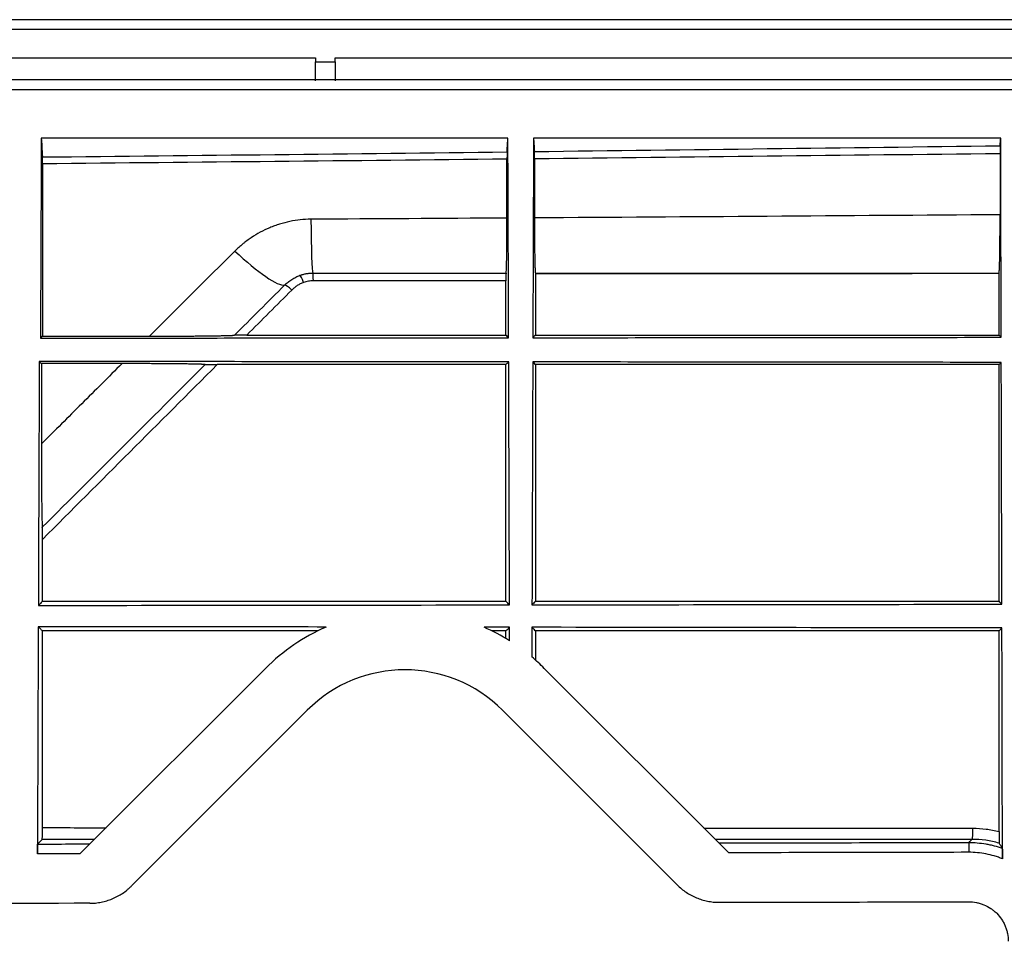
# Model space of a CAD drawing. Units: inches. Extents: x 0 to 7518, y 0 to 5362.
# Drawn here: x 2558 to 2608, y 4498 to 4544 of the extents above; entities that cross this region are included whole.
import ezdxf

# ---------------------------------------------------------------- set-up
doc = ezdxf.new("R2010")
doc.units = ezdxf.units.IN
doc.header["$MEASUREMENT"] = 0
doc.layers.add('LG-Product', color=3, linetype='Continuous')

msp = doc.modelspace()

# ---------------------------------------------------------------- linework, layer by layer
at = {"layer": 'LG-Product', "linetype": 'Continuous'}
for p, q in [((2573.413, 4542.445), (2573.413, 4542.249)), ((2574.413, 4542.249), (2574.413, 4542.445)), ((2561.466, 4502.083), (2570.868, 4511.485)), ((2585.01, 4511.485), (2594.359, 4502.137)), ((2564.08, 4500.454), (2572.99, 4509.364)), ((2582.889, 4509.364), (2591.747, 4500.506)), ((2606.532, 4502.661), (2606.533, 4502.161))]:
    msp.add_line(p, q, dxfattribs=at)
for radius, start, end in [(10, 113.5107, 135), (10, 57.9183, 66.3453), (10, 45, 49.9378), (7, 45, 135)]:
    msp.add_arc((2577.939, 4504.414), radius, start, end, dxfattribs=at)
for centre, major_axis, ratio, start_param, end_param in [((2573.287, 4535.029), (0, -3.5), 0.032763, 4.93413, 6.230797), ((2569.442, 4533.433), (2.475, -2.475), 0.183531, 4.847867, 6.161071), ((2572.786, 4530.945), (-0.168, 0.471), 0.110611, 4.903748, 6.226337), ((2573.281, 4531.031), (0, 0.5), 0.039561, 4.928974, 6.230784), ((2572.186, 4530.562), (-0.353, 0.354), 0.181662, 4.838067, 6.161114), ((2606.688, 4503.318), (0, 0.5), 0.111636, 3.159156, 4.838425)]:
    msp.add_ellipse(centre, major_axis=major_axis, ratio=ratio, start_param=start_param, end_param=end_param, dxfattribs=at)
for points, degree in [([(2627.532, 4544.378), (2580.375, 4544.38), (2533.217, 4544.378)], 2), ([(2534.663, 4542.446), (2547.58, 4542.445), (2560.497, 4542.445), (2573.413, 4542.445)], 3), ([(2574.413, 4542.445), (2587.413, 4542.444), (2600.413, 4542.444), (2613.413, 4542.444)], 3), ([(2627.508, 4541.322), (2580.337, 4541.342), (2533.165, 4541.316)], 2), ([(2559.506, 4538.37), (2559.516, 4538.252), (2559.534, 4537.975), (2559.551, 4537.617), (2559.559, 4537.418)], 3), ([(2583.122, 4537.679), (2583.128, 4537.82), (2583.142, 4538.076), (2583.157, 4538.282), (2583.164, 4538.372)], 3), ([(2584.463, 4538.372), (2584.47, 4538.284), (2584.485, 4538.083), (2584.498, 4537.833), (2584.505, 4537.695)], 3), ([(2584.505, 4537.695), (2592.379, 4537.79), (2600.251, 4537.889), (2608.122, 4537.989)], 3), ([(2608.122, 4537.989), (2608.131, 4538.137), (2608.139, 4538.265), (2608.148, 4538.373)], 3), ([(2559.559, 4537.418), (2567.415, 4537.497), (2575.269, 4537.585), (2583.122, 4537.679)], 3), ([(2608.117, 4537.585), (2600.249, 4537.496), (2592.38, 4537.407), (2584.509, 4537.323)], 3), ([(2608.117, 4537.585), (2608.117, 4536.554), (2608.116, 4535.522), (2608.116, 4534.491)], 3), ([(2583.117, 4537.308), (2575.267, 4537.224), (2567.416, 4537.144), (2559.563, 4537.072)], 3), ([(2559.563, 4537.072), (2559.563, 4534.164), (2559.563, 4531.25), (2559.563, 4528.333)], 3), ([(2583.117, 4534.319), (2583.117, 4535.316), (2583.117, 4536.312), (2583.117, 4537.308)], 3), ([(2584.509, 4537.323), (2584.51, 4536.325), (2584.51, 4535.327), (2584.51, 4534.328)], 3), ([(2608.116, 4534.491), (2600.25, 4534.432), (2592.381, 4534.378), (2584.51, 4534.328)], 3), ([(2583.117, 4534.319), (2579.803, 4534.299), (2576.489, 4534.279), (2573.175, 4534.26)], 3), ([(2569.326, 4532.648), (2567.882, 4531.209), (2566.439, 4529.771), (2564.996, 4528.333)], 3), ([(2573.281, 4531.534), (2576.544, 4531.534), (2579.807, 4531.533), (2583.07, 4531.533)], 3), ([(2573.282, 4531.53), (2573.282, 4531.532), (2573.281, 4531.533), (2573.281, 4531.534)], 3), ([(2573.282, 4531.53), (2576.545, 4531.531), (2579.808, 4531.532), (2583.07, 4531.533)], 3), ([(2583.07, 4531.533), (2583.07, 4531.533)], 1), ([(2584.557, 4531.533), (2584.559, 4531.526), (2584.561, 4531.519), (2584.563, 4531.513)], 3), ([(2584.557, 4531.533), (2592.395, 4531.532), (2600.232, 4531.531), (2608.067, 4531.53)], 3), ([(2584.563, 4531.513), (2592.399, 4531.515), (2600.232, 4531.517), (2608.063, 4531.519)], 3), ([(2584.563, 4531.513), (2584.563, 4530.471), (2584.563, 4529.429), (2584.563, 4528.387)], 3), ([(2608.063, 4531.519), (2608.064, 4531.523), (2608.066, 4531.526), (2608.067, 4531.53)], 3), ([(2608.063, 4528.387), (2608.063, 4529.431), (2608.063, 4530.475), (2608.063, 4531.519)], 3), ([(2569.301, 4528.38), (2570.148, 4529.227), (2570.996, 4530.074), (2571.843, 4530.921)], 3), ([(2583.063, 4531.133), (2579.809, 4531.135), (2576.555, 4531.136), (2573.301, 4531.138)], 3), ([(2583.063, 4528.387), (2583.063, 4529.302), (2583.063, 4530.218), (2583.063, 4531.133)], 3), ([(2572.206, 4530.67), (2571.444, 4529.909), (2570.683, 4529.148), (2569.922, 4528.387)], 3), ([(2559.563, 4528.333), (2561.374, 4528.333), (2563.185, 4528.333), (2564.996, 4528.333)], 3), ([(2569.922, 4528.387), (2574.303, 4528.387), (2578.684, 4528.387), (2583.063, 4528.387)], 3), ([(2584.563, 4528.387), (2592.399, 4528.387), (2600.233, 4528.387), (2608.063, 4528.387)], 3), ([(2563.599, 4526.941), (2562.235, 4526.941), (2560.872, 4526.941), (2559.508, 4526.941)], 3), ([(2559.508, 4526.941), (2559.509, 4525.584), (2559.509, 4524.225), (2559.509, 4522.866)], 3), ([(2583.063, 4526.887), (2578.184, 4526.887), (2573.303, 4526.887), (2568.422, 4526.887)], 3), ([(2583.063, 4514.887), (2583.063, 4518.892), (2583.063, 4522.892), (2583.063, 4526.887)], 3), ([(2608.063, 4526.887), (2600.233, 4526.887), (2592.4, 4526.887), (2584.563, 4526.887)], 3), ([(2584.563, 4526.887), (2584.563, 4522.892), (2584.563, 4518.892), (2584.563, 4514.887)], 3), ([(2608.063, 4514.887), (2608.063, 4518.89), (2608.063, 4522.89), (2608.063, 4526.887)], 3), ([(2559.563, 4514.887), (2559.563, 4515.934), (2559.563, 4516.981), (2559.563, 4518.028)], 3), ([(2559.355, 4514.679), (2567.318, 4514.687), (2575.281, 4514.696), (2583.245, 4514.706)], 3), ([(2584.384, 4514.707), (2592.325, 4514.718), (2600.267, 4514.729), (2608.209, 4514.742)], 3), ([(2584.563, 4514.887), (2592.402, 4514.887), (2600.236, 4514.887), (2608.063, 4514.887)], 3), ([(2573.95, 4513.584), (2569.084, 4513.59), (2564.217, 4513.595), (2559.351, 4513.6)], 3), ([(2583.248, 4513.572), (2582.816, 4513.573), (2582.384, 4513.573), (2581.952, 4513.574)], 3), ([(2583.251, 4512.887), (2583.25, 4513.115), (2583.249, 4513.344), (2583.248, 4513.572)], 3), ([(2584.38, 4513.571), (2584.379, 4513.07), (2584.377, 4512.569), (2584.375, 4512.068)], 3), ([(2608.212, 4513.535), (2600.268, 4513.548), (2592.324, 4513.56), (2584.38, 4513.571)], 3), ([(2559.563, 4503.411), (2559.563, 4506.741), (2559.563, 4510.067), (2559.563, 4513.387)], 3), ([(2583.063, 4513.387), (2582.827, 4513.387), (2582.591, 4513.387), (2582.354, 4513.387)], 3), ([(2583.063, 4513.002), (2583.063, 4513.13), (2583.063, 4513.258), (2583.063, 4513.387)], 3), ([(2584.563, 4513.387), (2584.563, 4512.893), (2584.563, 4512.399), (2584.563, 4511.906)], 3), ([(2608.063, 4513.387), (2600.236, 4513.387), (2592.402, 4513.387), (2584.563, 4513.387)], 3), ([(2608.063, 4503.219), (2608.063, 4506.61), (2608.063, 4509.999), (2608.063, 4513.387)], 3), ([(2559.563, 4503.411), (2560.64, 4503.41), (2561.716, 4503.41), (2562.792, 4503.409)], 3), ([(2593.105, 4503.391), (2597.654, 4503.388), (2602.2, 4503.384), (2606.743, 4503.381)], 3), ([(2606.743, 4503.381), (2606.966, 4503.38), (2607.409, 4503.353), (2607.846, 4503.273), (2608.063, 4503.219)], 3), ([(2562.196, 4502.813), (2561.315, 4502.813), (2560.434, 4502.813), (2559.553, 4502.813)], 3), ([(2606.689, 4502.818), (2602.355, 4502.817), (2598.018, 4502.817), (2593.679, 4502.816)], 3), ([(2593.86, 4502.636), (2598.084, 4502.644), (2602.308, 4502.652), (2606.532, 4502.661)], 3), ([(2608.228, 4502.368), (2608.177, 4502.456), (2608.125, 4502.541), (2608.073, 4502.622)], 3), ([(2606.533, 4502.161), (2602.475, 4502.152), (2598.417, 4502.144), (2594.359, 4502.137)], 3), ([(2561.962, 4499.575), (2553.529, 4499.563), (2545.097, 4499.553), (2536.664, 4499.545)], 3), ([(2593.875, 4499.627), (2598.093, 4499.635), (2602.31, 4499.643), (2606.528, 4499.652)], 3)]:
    msp.add_open_spline(points, degree=degree, dxfattribs=at)
for points, knots in [([(2628.27, 4543.878), (2612.425, 4543.879), (2596.58, 4543.879), (2564.889, 4543.878), (2549.044, 4543.878), (2533.199, 4543.878)], [0, 0, 0, 0, 0.5, 0.5, 1, 1, 1, 1]), ([(2573.413, 4541.271), (2573.413, 4541.283), (2573.413, 4541.3), (2573.413, 4541.342), (2573.413, 4541.367), (2573.413, 4541.427), (2573.413, 4541.461), (2573.413, 4541.517), (2573.413, 4541.536), (2573.413, 4541.577), (2573.413, 4541.599), (2573.413, 4541.665), (2573.413, 4541.712), (2573.413, 4541.786), (2573.413, 4541.811), (2573.413, 4541.863), (2573.413, 4541.889), (2573.413, 4541.97), (2573.413, 4542.079), (2573.413, 4542.192), (2573.413, 4542.249)], [0, 0, 0, 0, 0.125, 0.125, 0.25, 0.25, 0.375, 0.375, 0.4375, 0.4375, 0.5, 0.5, 0.625, 0.625, 0.6875, 0.6875, 0.75, 0.75, 0.875, 1, 1, 1, 1]), ([(2573.413, 4542.249), (2573.58, 4542.249), (2573.747, 4542.249), (2574.08, 4542.249), (2574.247, 4542.249), (2574.413, 4542.249)], [0, 0, 0, 0, 0.499984, 0.499984, 1, 1, 1, 1]), ([(2574.413, 4542.249), (2574.413, 4542.192), (2574.413, 4542.136), (2574.413, 4542.024), (2574.413, 4541.97), (2574.413, 4541.862), (2574.413, 4541.81), (2574.413, 4541.737), (2574.413, 4541.713), (2574.413, 4541.666), (2574.413, 4541.643), (2574.413, 4541.576), (2574.413, 4541.536), (2574.413, 4541.48), (2574.413, 4541.462), (2574.413, 4541.428), (2574.413, 4541.412), (2574.413, 4541.367), (2574.413, 4541.317), (2574.413, 4541.284), (2574.413, 4541.271)], [0, 0, 0, 0, 0.125, 0.125, 0.25, 0.25, 0.375, 0.375, 0.4375, 0.4375, 0.5, 0.5, 0.625, 0.625, 0.6875, 0.6875, 0.75, 0.75, 0.875, 1, 1, 1, 1]), ([(2628.267, 4540.822), (2620.345, 4540.823), (2612.423, 4540.824), (2596.58, 4540.824), (2588.659, 4540.823), (2564.894, 4540.821), (2549.051, 4540.818), (2533.207, 4540.817)], [0, 0, 0, 0, 0.25, 0.25, 0.5, 0.5, 1, 1, 1, 1]), ([(2559.506, 4538.37), (2559.505, 4538.06), (2559.504, 4537.749), (2559.499, 4536.672), (2559.495, 4535.905), (2559.489, 4534.37), (2559.485, 4533.603), (2559.479, 4532.069), (2559.476, 4531.301), (2559.469, 4529.767), (2559.466, 4529), (2559.463, 4528.232)], [0, 0, 0, 0, 0.09179, 0.09179, 0.318842, 0.318842, 0.545895, 0.545895, 0.772947, 0.772947, 1, 1, 1, 1]), ([(2583.164, 4538.372), (2581.314, 4538.372), (2577.534, 4538.371), (2571.742, 4538.371), (2565.705, 4538.37), (2561.6, 4538.37), (2559.506, 4538.37)], [0, 0, 0, 0, 0.234541, 0.479388, 0.734541, 1, 1, 1, 1]), ([(2583.2, 4528.251), (2583.199, 4528.519), (2583.198, 4528.787), (2583.196, 4529.324), (2583.195, 4529.592), (2583.193, 4530.129), (2583.192, 4530.397), (2583.19, 4530.934), (2583.189, 4531.203), (2583.188, 4531.739), (2583.187, 4532.008), (2583.182, 4533.349), (2583.178, 4534.423), (2583.171, 4536.455), (2583.167, 4537.413), (2583.164, 4538.372)], [0, 0, 0, 0, 0.079541, 0.079541, 0.159082, 0.159082, 0.238623, 0.238623, 0.318163, 0.318163, 0.397704, 0.397704, 0.715868, 0.715868, 1, 1, 1, 1]), ([(2584.463, 4538.372), (2584.46, 4537.413), (2584.456, 4536.453), (2584.449, 4534.421), (2584.446, 4533.348), (2584.441, 4532.007), (2584.44, 4531.739), (2584.438, 4531.202), (2584.437, 4530.934), (2584.435, 4530.398), (2584.434, 4530.129), (2584.433, 4529.593), (2584.432, 4529.325), (2584.43, 4528.788), (2584.429, 4528.52), (2584.428, 4528.252)], [0, 0, 0, 0, 0.284371, 0.284371, 0.602428, 0.602428, 0.681942, 0.681942, 0.761457, 0.761457, 0.840971, 0.840971, 0.920486, 0.920486, 1, 1, 1, 1]), ([(2608.148, 4538.373), (2606.73, 4538.373), (2603.814, 4538.373), (2599.318, 4538.373), (2594.581, 4538.372), (2589.603, 4538.372), (2586.203, 4538.372), (2584.463, 4538.372)], [0, 0, 0, 0, 0.179622, 0.369433, 0.569433, 0.779622, 1, 1, 1, 1]), ([(2608.122, 4537.989), (2608.121, 4537.982), (2608.121, 4537.966), (2608.12, 4537.944), (2608.12, 4537.925), (2608.119, 4537.918), (2608.119, 4537.904), (2608.119, 4537.897), (2608.119, 4537.874), (2608.118, 4537.857), (2608.118, 4537.831), (2608.118, 4537.822), (2608.118, 4537.803), (2608.118, 4537.793), (2608.117, 4537.763), (2608.117, 4537.722), (2608.117, 4537.678), (2608.117, 4537.644), (2608.117, 4537.632), (2608.117, 4537.609), (2608.117, 4537.597), (2608.117, 4537.585)], [0, 0, 0, 0, 0.125, 0.25, 0.25, 0.3125, 0.3125, 0.375, 0.375, 0.5, 0.5, 0.5625, 0.5625, 0.625, 0.625, 0.75, 0.875, 0.875, 0.9375, 0.9375, 1, 1, 1, 1]), ([(2608.175, 4528.275), (2608.174, 4528.542), (2608.174, 4528.808), (2608.172, 4529.342), (2608.172, 4529.608), (2608.17, 4530.141), (2608.17, 4530.408), (2608.168, 4530.941), (2608.167, 4531.208), (2608.166, 4531.741), (2608.165, 4532.008), (2608.162, 4533.341), (2608.159, 4534.407), (2608.154, 4536.44), (2608.151, 4537.406), (2608.148, 4538.373)], [0, 0, 0, 0, 0.079202, 0.079202, 0.158405, 0.158405, 0.237607, 0.237607, 0.316809, 0.316809, 0.396012, 0.396012, 0.712821, 0.712821, 1, 1, 1, 1]), ([(2559.563, 4537.072), (2559.563, 4537.111), (2559.563, 4537.149), (2559.563, 4537.193), (2559.563, 4537.202), (2559.563, 4537.219), (2559.563, 4537.227), (2559.563, 4537.252), (2559.562, 4537.284), (2559.562, 4537.312), (2559.561, 4537.338), (2559.561, 4537.351), (2559.561, 4537.385), (2559.56, 4537.403), (2559.559, 4537.418)], [0, 0, 0, 0, 0.25, 0.25, 0.3125, 0.3125, 0.375, 0.375, 0.5, 0.625, 0.625, 0.75, 0.75, 1, 1, 1, 1]), ([(2583.122, 4537.679), (2583.121, 4537.665), (2583.12, 4537.646), (2583.12, 4537.616), (2583.12, 4537.61), (2583.119, 4537.597), (2583.119, 4537.59), (2583.119, 4537.569), (2583.118, 4537.538), (2583.118, 4537.504), (2583.118, 4537.477), (2583.118, 4537.468), (2583.118, 4537.449), (2583.118, 4537.439), (2583.117, 4537.391), (2583.117, 4537.351), (2583.117, 4537.308)], [0, 0, 0, 0, 0.25, 0.25, 0.3125, 0.3125, 0.375, 0.375, 0.5, 0.625, 0.625, 0.6875, 0.6875, 0.75, 0.75, 1, 1, 1, 1]), ([(2584.509, 4537.323), (2584.509, 4537.366), (2584.509, 4537.407), (2584.509, 4537.455), (2584.509, 4537.465), (2584.509, 4537.484), (2584.509, 4537.493), (2584.509, 4537.52), (2584.508, 4537.554), (2584.508, 4537.585), (2584.507, 4537.606), (2584.507, 4537.613), (2584.507, 4537.627), (2584.507, 4537.633), (2584.506, 4537.663), (2584.506, 4537.682), (2584.505, 4537.695)], [0, 0, 0, 0, 0.25, 0.25, 0.3125, 0.3125, 0.375, 0.375, 0.5, 0.625, 0.625, 0.6875, 0.6875, 0.75, 0.75, 1, 1, 1, 1]), ([(2608.067, 4531.53), (2608.07, 4531.541), (2608.074, 4531.568), (2608.079, 4531.634), (2608.08, 4531.66), (2608.083, 4531.705), (2608.083, 4531.721), (2608.085, 4531.755), (2608.086, 4531.773), (2608.09, 4531.87), (2608.092, 4531.961), (2608.096, 4532.12), (2608.098, 4532.176), (2608.1, 4532.267), (2608.1, 4532.313), (2608.101, 4532.361), (2608.102, 4532.394), (2608.102, 4532.411), (2608.105, 4532.562), (2608.107, 4532.708), (2608.109, 4532.941), (2608.11, 4533.022), (2608.111, 4533.147), (2608.112, 4533.21), (2608.112, 4533.275), (2608.112, 4533.319), (2608.113, 4533.341), (2608.114, 4533.54), (2608.115, 4533.722), (2608.116, 4534.004), (2608.116, 4534.099), (2608.116, 4534.244), (2608.116, 4534.318), (2608.116, 4534.391), (2608.116, 4534.441), (2608.116, 4534.466), (2608.116, 4534.491)], [0, 0, 0, 0, 0.125, 0.125, 0.1875, 0.1875, 0.21875, 0.21875, 0.25, 0.25, 0.375, 0.375, 0.4375, 0.4375, 0.46875, 0.484375, 0.484375, 0.5, 0.5, 0.625, 0.625, 0.6875, 0.6875, 0.71875, 0.734375, 0.734375, 0.75, 0.75, 0.875, 0.875, 0.9375, 0.9375, 0.96875, 0.984375, 0.984375, 1, 1, 1, 1]), ([(2573.175, 4534.26), (2572.994, 4534.259), (2572.815, 4534.249), (2572.459, 4534.211), (2572.107, 4534.156), (2571.761, 4534.067), (2571.547, 4534.001), (2571.504, 4533.987), (2571.419, 4533.958), (2571.377, 4533.944), (2571.25, 4533.897), (2571.167, 4533.865), (2570.92, 4533.761), (2570.601, 4533.607), (2570.298, 4533.424), (2570.077, 4533.276), (2570.004, 4533.224), (2569.897, 4533.145), (2569.861, 4533.118), (2569.791, 4533.063), (2569.756, 4533.035), (2569.584, 4532.893), (2569.452, 4532.774), (2569.326, 4532.648)], [0, 0, 0, 0, 0.125, 0.125, 0.25, 0.375, 0.375, 0.40625, 0.40625, 0.4375, 0.4375, 0.5, 0.5, 0.625, 0.75, 0.75, 0.8125, 0.8125, 0.84375, 0.84375, 0.875, 0.875, 1, 1, 1, 1]), ([(2583.07, 4531.533), (2583.073, 4531.543), (2583.08, 4531.595), (2583.086, 4531.707), (2583.089, 4531.788), (2583.089, 4531.797), (2583.09, 4531.816), (2583.091, 4531.845), (2583.092, 4531.876), (2583.094, 4531.94), (2583.096, 4531.986), (2583.099, 4532.135), (2583.102, 4532.247), (2583.104, 4532.404), (2583.105, 4532.436), (2583.106, 4532.502), (2583.106, 4532.535), (2583.108, 4532.638), (2583.109, 4532.709), (2583.111, 4532.928), (2583.112, 4533.084), (2583.114, 4533.271), (2583.114, 4533.292), (2583.114, 4533.334), (2583.114, 4533.355), (2583.114, 4533.419), (2583.115, 4533.462), (2583.115, 4533.592), (2583.116, 4533.68), (2583.117, 4533.947), (2583.117, 4534.131), (2583.117, 4534.319)], [0, 0, 0, 0, 0.125, 0.25, 0.25, 0.265625, 0.265625, 0.28125, 0.3125, 0.3125, 0.375, 0.375, 0.5, 0.5, 0.53125, 0.53125, 0.5625, 0.5625, 0.625, 0.625, 0.75, 0.75, 0.765625, 0.765625, 0.78125, 0.78125, 0.8125, 0.8125, 0.875, 0.875, 1, 1, 1, 1]), ([(2584.51, 4534.328), (2584.51, 4534.138), (2584.51, 4533.954), (2584.511, 4533.597), (2584.512, 4533.424), (2584.513, 4533.236), (2584.513, 4533.216), (2584.514, 4533.174), (2584.514, 4533.113), (2584.515, 4533.053), (2584.516, 4532.936), (2584.516, 4532.86), (2584.519, 4532.64), (2584.521, 4532.503), (2584.523, 4532.345), (2584.524, 4532.314), (2584.525, 4532.254), (2584.526, 4532.225), (2584.527, 4532.141), (2584.529, 4532.087), (2584.532, 4531.939), (2584.535, 4531.853), (2584.539, 4531.763), (2584.539, 4531.745), (2584.541, 4531.713), (2584.542, 4531.698), (2584.544, 4531.655), (2584.545, 4531.631), (2584.55, 4531.569), (2584.553, 4531.543), (2584.557, 4531.533)], [0, 0, 0, 0, 0.125, 0.125, 0.25, 0.25, 0.265625, 0.265625, 0.28125, 0.3125, 0.3125, 0.375, 0.375, 0.5, 0.5, 0.53125, 0.53125, 0.5625, 0.5625, 0.625, 0.625, 0.75, 0.75, 0.78125, 0.78125, 0.8125, 0.8125, 0.875, 0.875, 1, 1, 1, 1]), ([(2571.843, 4530.921), (2571.898, 4530.976), (2572.013, 4531.079), (2572.138, 4531.169), (2572.267, 4531.252), (2572.335, 4531.29), (2572.44, 4531.342), (2572.476, 4531.359), (2572.548, 4531.389), (2572.584, 4531.403), (2572.621, 4531.417)], [0, 0, 0, 0, 0.25, 0.5, 0.5, 0.75, 0.75, 0.875, 0.875, 1, 1, 1, 1]), ([(2572.621, 4531.417), (2572.647, 4531.426), (2572.673, 4531.435), (2572.726, 4531.452), (2572.806, 4531.475), (2572.941, 4531.506), (2573.053, 4531.521), (2573.138, 4531.529), (2573.166, 4531.531), (2573.223, 4531.533), (2573.252, 4531.534), (2573.281, 4531.534)], [0, 0, 0, 0, 0.125, 0.125, 0.25, 0.5, 0.75, 0.75, 0.875, 0.875, 1, 1, 1, 1]), ([(2572.621, 4531.417), (2572.728, 4531.454), (2572.837, 4531.483), (2573.057, 4531.52), (2573.169, 4531.53), (2573.282, 4531.53)], [0, 0, 0, 0, 0.5, 0.5, 1, 1, 1, 1]), ([(2583.07, 4531.533), (2583.069, 4531.531), (2583.069, 4531.524), (2583.068, 4531.508), (2583.067, 4531.492), (2583.067, 4531.487), (2583.066, 4531.474), (2583.066, 4531.468), (2583.066, 4531.446), (2583.065, 4531.43), (2583.065, 4531.403), (2583.065, 4531.394), (2583.065, 4531.374), (2583.064, 4531.364), (2583.064, 4531.332), (2583.064, 4531.31), (2583.064, 4531.274), (2583.064, 4531.262), (2583.063, 4531.237), (2583.063, 4531.225), (2583.063, 4531.186), (2583.063, 4531.16), (2583.063, 4531.133)], [0, 0, 0, 0, 0.125, 0.25, 0.25, 0.3125, 0.3125, 0.375, 0.375, 0.5, 0.5, 0.5625, 0.5625, 0.625, 0.625, 0.75, 0.75, 0.8125, 0.8125, 0.875, 0.875, 1, 1, 1, 1]), ([(2572.805, 4531.053), (2572.777, 4531.043), (2572.748, 4531.032), (2572.693, 4531.008), (2572.665, 4530.996), (2572.584, 4530.956), (2572.532, 4530.926), (2572.432, 4530.862), (2572.336, 4530.792), (2572.248, 4530.712), (2572.206, 4530.67)], [0, 0, 0, 0, 0.125, 0.125, 0.25, 0.25, 0.5, 0.5, 0.75, 1, 1, 1, 1]), ([(2573.301, 4531.138), (2573.215, 4531.138), (2573.132, 4531.131), (2572.966, 4531.103), (2572.885, 4531.081), (2572.805, 4531.053)], [0, 0, 0, 0, 0.5, 0.5, 1, 1, 1, 1]), ([(2559.563, 4528.333), (2559.546, 4528.316), (2559.53, 4528.299), (2559.496, 4528.266), (2559.479, 4528.249), (2559.463, 4528.232)], [0, 0, 0, 0, 0.5, 0.5, 1, 1, 1, 1]), ([(2559.463, 4528.232), (2561.302, 4528.234), (2563.14, 4528.235), (2566.818, 4528.238), (2568.657, 4528.239), (2572.335, 4528.242), (2574.174, 4528.243), (2577.211, 4528.246), (2578.409, 4528.247), (2580.804, 4528.249), (2582.002, 4528.25), (2583.2, 4528.251)], [0, 0, 0, 0, 0.232412, 0.232412, 0.464823, 0.464823, 0.697235, 0.697235, 0.848617, 0.848617, 1, 1, 1, 1]), ([(2564.996, 4528.333), (2565.222, 4528.333), (2565.447, 4528.333), (2565.895, 4528.334), (2566.118, 4528.335), (2566.449, 4528.336), (2566.56, 4528.337), (2566.725, 4528.337), (2566.779, 4528.338), (2566.888, 4528.338), (2566.943, 4528.339), (2567.104, 4528.34), (2567.21, 4528.34), (2567.418, 4528.342), (2567.521, 4528.343), (2567.723, 4528.345), (2567.822, 4528.346), (2567.968, 4528.347), (2568.016, 4528.348), (2568.11, 4528.349), (2568.156, 4528.35), (2568.292, 4528.352), (2568.379, 4528.353), (2568.546, 4528.356), (2568.625, 4528.357), (2568.719, 4528.359), (2568.737, 4528.359), (2568.773, 4528.36), (2568.791, 4528.361), (2568.843, 4528.362), (2568.877, 4528.363), (2568.972, 4528.365), (2569.029, 4528.367), (2569.106, 4528.37), (2569.13, 4528.37), (2569.163, 4528.372), (2569.174, 4528.372), (2569.194, 4528.373), (2569.204, 4528.374), (2569.25, 4528.376), (2569.28, 4528.378), (2569.301, 4528.38)], [0, 0, 0, 0, 0.125, 0.125, 0.25, 0.25, 0.3125, 0.3125, 0.34375, 0.34375, 0.375, 0.375, 0.4375, 0.4375, 0.5, 0.5, 0.5625, 0.5625, 0.59375, 0.59375, 0.625, 0.625, 0.6875, 0.6875, 0.75, 0.75, 0.765625, 0.765625, 0.78125, 0.78125, 0.8125, 0.8125, 0.875, 0.875, 0.90625, 0.90625, 0.921875, 0.921875, 0.9375, 0.9375, 1, 1, 1, 1]), ([(2569.922, 4528.387), (2569.89, 4528.387), (2569.857, 4528.387), (2569.793, 4528.387), (2569.761, 4528.386), (2569.713, 4528.386), (2569.697, 4528.386), (2569.665, 4528.386), (2569.65, 4528.386), (2569.603, 4528.386), (2569.573, 4528.385), (2569.529, 4528.385), (2569.515, 4528.385), (2569.487, 4528.385), (2569.473, 4528.384), (2569.434, 4528.384), (2569.41, 4528.384), (2569.383, 4528.383), (2569.378, 4528.383), (2569.368, 4528.383), (2569.353, 4528.382), (2569.341, 4528.382), (2569.33, 4528.382), (2569.326, 4528.381), (2569.32, 4528.381), (2569.317, 4528.381), (2569.309, 4528.381), (2569.304, 4528.38), (2569.301, 4528.38)], [0, 0, 0, 0, 0.125, 0.125, 0.25, 0.25, 0.3125, 0.3125, 0.375, 0.375, 0.5, 0.5, 0.5625, 0.5625, 0.625, 0.625, 0.75, 0.75, 0.78125, 0.78125, 0.8125, 0.875, 0.875, 0.90625, 0.90625, 0.9375, 0.9375, 1, 1, 1, 1]), ([(2583.2, 4528.251), (2583.181, 4528.269), (2583.162, 4528.288), (2583.117, 4528.333), (2583.09, 4528.36), (2583.063, 4528.387)], [0, 0, 0, 0, 0.412804, 0.412804, 1, 1, 1, 1]), ([(2584.563, 4528.387), (2584.544, 4528.368), (2584.526, 4528.349), (2584.481, 4528.304), (2584.454, 4528.278), (2584.428, 4528.252)], [0, 0, 0, 0, 0.41662, 0.41662, 1, 1, 1, 1]), ([(2584.428, 4528.252), (2586.407, 4528.254), (2588.386, 4528.255), (2592.344, 4528.259), (2594.323, 4528.261), (2598.28, 4528.265), (2600.259, 4528.267), (2604.217, 4528.271), (2606.196, 4528.273), (2608.175, 4528.275)], [0, 0, 0, 0, 0.25, 0.25, 0.5, 0.5, 0.75, 0.75, 1, 1, 1, 1]), ([(2608.175, 4528.275), (2608.156, 4528.294), (2608.138, 4528.312), (2608.101, 4528.35), (2608.082, 4528.368), (2608.063, 4528.387)], [0, 0, 0, 0, 0.5, 0.5, 1, 1, 1, 1]), ([(2559.403, 4527.047), (2559.393, 4524.485), (2559.383, 4521.923), (2559.371, 4518.971), (2559.37, 4518.581), (2559.367, 4517.801), (2559.365, 4517.41), (2559.362, 4516.63), (2559.361, 4516.24), (2559.358, 4515.459), (2559.356, 4515.069), (2559.355, 4514.679)], [0, 0, 0, 0, 0.62142, 0.62142, 0.716065, 0.716065, 0.81071, 0.81071, 0.905355, 0.905355, 1, 1, 1, 1]), ([(2583.204, 4527.028), (2581.267, 4527.03), (2579.331, 4527.031), (2575.457, 4527.035), (2573.521, 4527.036), (2569.554, 4527.039), (2567.524, 4527.041), (2563.463, 4527.044), (2561.433, 4527.046), (2559.403, 4527.047)], [0, 0, 0, 0, 0.244102, 0.244102, 0.488205, 0.488205, 0.744102, 0.744102, 1, 1, 1, 1]), ([(2559.403, 4527.047), (2559.42, 4527.03), (2559.438, 4527.012), (2559.473, 4526.977), (2559.491, 4526.959), (2559.508, 4526.941)], [0, 0, 0, 0, 0.5, 0.5, 1, 1, 1, 1]), ([(2563.599, 4526.941), (2562.917, 4526.261), (2562.235, 4525.582), (2560.872, 4524.224), (2560.191, 4523.545), (2559.509, 4522.866)], [0, 0, 0, 0, 0.5, 0.5, 1, 1, 1, 1]), ([(2567.814, 4526.894), (2567.796, 4526.895), (2567.771, 4526.897), (2567.722, 4526.9), (2567.704, 4526.901), (2567.674, 4526.903), (2567.663, 4526.903), (2567.641, 4526.904), (2567.63, 4526.904), (2567.57, 4526.907), (2567.516, 4526.908), (2567.395, 4526.912), (2567.329, 4526.913), (2567.239, 4526.915), (2567.221, 4526.916), (2567.183, 4526.917), (2567.164, 4526.917), (2567.106, 4526.918), (2567.066, 4526.919), (2566.944, 4526.921), (2566.859, 4526.922), (2566.682, 4526.925), (2566.59, 4526.926), (2566.446, 4526.928), (2566.398, 4526.928), (2566.324, 4526.929), (2566.299, 4526.929), (2566.25, 4526.93), (2566.225, 4526.93), (2566.099, 4526.931), (2565.997, 4526.932), (2565.791, 4526.934), (2565.686, 4526.934), (2565.474, 4526.936), (2565.367, 4526.936), (2565.15, 4526.937), (2565.04, 4526.938), (2564.708, 4526.939), (2564.486, 4526.94), (2564.043, 4526.941), (2563.821, 4526.941), (2563.599, 4526.941)], [0, 0, 0, 0, 0.0625, 0.0625, 0.09375, 0.09375, 0.109375, 0.109375, 0.125, 0.125, 0.1875, 0.1875, 0.25, 0.25, 0.265625, 0.265625, 0.28125, 0.28125, 0.3125, 0.3125, 0.375, 0.375, 0.4375, 0.4375, 0.46875, 0.46875, 0.484375, 0.484375, 0.5, 0.5, 0.5625, 0.5625, 0.625, 0.625, 0.6875, 0.6875, 0.75, 0.75, 0.875, 0.875, 1, 1, 1, 1]), ([(2583.063, 4526.887), (2583.087, 4526.91), (2583.11, 4526.934), (2583.157, 4526.981), (2583.181, 4527.004), (2583.204, 4527.028)], [0, 0, 0, 0, 0.5, 0.5, 1, 1, 1, 1]), ([(2583.245, 4514.706), (2583.242, 4515.724), (2583.238, 4516.742), (2583.232, 4518.777), (2583.228, 4519.795), (2583.222, 4521.849), (2583.218, 4522.885), (2583.211, 4524.956), (2583.208, 4525.992), (2583.204, 4527.028)], [0, 0, 0, 0, 0.24781, 0.24781, 0.495619, 0.495619, 0.74781, 0.74781, 1, 1, 1, 1]), ([(2584.424, 4527.027), (2584.42, 4526.009), (2584.417, 4524.992), (2584.41, 4522.957), (2584.407, 4521.94), (2584.4, 4519.887), (2584.397, 4518.851), (2584.39, 4516.779), (2584.387, 4515.743), (2584.384, 4514.707)], [0, 0, 0, 0, 0.247742, 0.247742, 0.495484, 0.495484, 0.747742, 0.747742, 1, 1, 1, 1]), ([(2608.178, 4527.002), (2606.199, 4527.004), (2604.219, 4527.007), (2600.26, 4527.011), (2598.281, 4527.013), (2594.322, 4527.017), (2592.342, 4527.019), (2588.383, 4527.023), (2586.403, 4527.025), (2584.424, 4527.027)], [0, 0, 0, 0, 0.25, 0.25, 0.5, 0.5, 0.75, 0.75, 1, 1, 1, 1]), ([(2584.424, 4527.027), (2584.44, 4527.01), (2584.457, 4526.994), (2584.503, 4526.947), (2584.533, 4526.917), (2584.563, 4526.887)], [0, 0, 0, 0, 0.352478, 0.352478, 1, 1, 1, 1]), ([(2608.063, 4526.887), (2608.082, 4526.906), (2608.102, 4526.925), (2608.14, 4526.964), (2608.159, 4526.983), (2608.178, 4527.002)], [0, 0, 0, 0, 0.5, 0.5, 1, 1, 1, 1]), ([(2608.209, 4514.742), (2608.206, 4515.743), (2608.204, 4516.745), (2608.199, 4518.748), (2608.197, 4519.749), (2608.192, 4521.793), (2608.189, 4522.834), (2608.184, 4524.918), (2608.181, 4525.96), (2608.178, 4527.002)], [0, 0, 0, 0, 0.245053, 0.245053, 0.490106, 0.490106, 0.745053, 0.745053, 1, 1, 1, 1]), ([(2559.557, 4518.639), (2560.932, 4520.014), (2562.308, 4521.39), (2565.061, 4524.141), (2566.437, 4525.517), (2567.814, 4526.894)], [0, 0, 0, 0, 0.5, 0.5, 1, 1, 1, 1]), ([(2568.422, 4526.887), (2566.945, 4525.409), (2565.468, 4523.933), (2562.515, 4520.98), (2561.039, 4519.504), (2559.563, 4518.028)], [0, 0, 0, 0, 0.5, 0.5, 1, 1, 1, 1]), ([(2567.814, 4526.894), (2567.819, 4526.893), (2567.829, 4526.892), (2567.849, 4526.892), (2567.857, 4526.891), (2567.875, 4526.891), (2567.894, 4526.89), (2567.916, 4526.89), (2567.934, 4526.89), (2567.94, 4526.89), (2567.952, 4526.889), (2567.958, 4526.889), (2567.991, 4526.889), (2568.018, 4526.889), (2568.061, 4526.888), (2568.076, 4526.888), (2568.106, 4526.888), (2568.121, 4526.888), (2568.167, 4526.887), (2568.198, 4526.887), (2568.245, 4526.887), (2568.261, 4526.887), (2568.293, 4526.887), (2568.309, 4526.887), (2568.358, 4526.887), (2568.39, 4526.887), (2568.422, 4526.887)], [0, 0, 0, 0, 0.125, 0.125, 0.1875, 0.1875, 0.25, 0.3125, 0.3125, 0.34375, 0.34375, 0.375, 0.375, 0.5, 0.5, 0.5625, 0.5625, 0.625, 0.625, 0.75, 0.75, 0.8125, 0.8125, 0.875, 0.875, 1, 1, 1, 1]), ([(2559.509, 4522.866), (2559.509, 4522.625), (2559.51, 4522.389), (2559.51, 4521.927), (2559.511, 4521.7), (2559.513, 4521.258), (2559.514, 4521.041), (2559.516, 4520.778), (2559.516, 4520.725), (2559.517, 4520.621), (2559.517, 4520.57), (2559.519, 4520.417), (2559.52, 4520.318), (2559.521, 4520.125), (2559.522, 4520.031), (2559.525, 4519.849), (2559.526, 4519.761), (2559.528, 4519.59), (2559.529, 4519.508), (2559.532, 4519.35), (2559.534, 4519.276), (2559.537, 4519.136), (2559.538, 4519.071), (2559.541, 4518.951), (2559.543, 4518.897), (2559.546, 4518.824), (2559.547, 4518.801), (2559.549, 4518.758), (2559.55, 4518.739), (2559.552, 4518.687), (2559.554, 4518.659), (2559.557, 4518.639)], [0, 0, 0, 0, 0.125, 0.125, 0.25, 0.25, 0.375, 0.375, 0.40625, 0.40625, 0.4375, 0.4375, 0.5, 0.5, 0.5625, 0.5625, 0.625, 0.625, 0.6875, 0.6875, 0.75, 0.75, 0.8125, 0.8125, 0.875, 0.875, 0.90625, 0.90625, 0.9375, 0.9375, 1, 1, 1, 1]), ([(2559.563, 4518.028), (2559.563, 4518.063), (2559.563, 4518.131), (2559.563, 4518.196), (2559.563, 4518.26), (2559.563, 4518.291), (2559.562, 4518.337), (2559.562, 4518.352), (2559.562, 4518.382), (2559.562, 4518.396), (2559.561, 4518.438), (2559.561, 4518.464), (2559.561, 4518.501), (2559.56, 4518.513), (2559.56, 4518.536), (2559.56, 4518.547), (2559.559, 4518.577), (2559.559, 4518.595), (2559.558, 4518.616), (2559.558, 4518.622), (2559.557, 4518.632), (2559.557, 4518.636), (2559.557, 4518.639)], [0, 0, 0, 0, 0.125, 0.25, 0.25, 0.375, 0.375, 0.4375, 0.4375, 0.5, 0.5, 0.625, 0.625, 0.6875, 0.6875, 0.75, 0.75, 0.875, 0.875, 0.9375, 0.9375, 1, 1, 1, 1]), ([(2559.563, 4514.887), (2559.541, 4514.864), (2559.518, 4514.842), (2559.472, 4514.796), (2559.449, 4514.773), (2559.402, 4514.726), (2559.378, 4514.702), (2559.355, 4514.679)], [0, 0, 0, 0, 0.322951, 0.322951, 0.661475, 0.661475, 1, 1, 1, 1]), ([(2559.563, 4514.887), (2560.543, 4514.887), (2561.523, 4514.887), (2563.482, 4514.887), (2566.42, 4514.887), (2569.358, 4514.887), (2575.233, 4514.887), (2579.149, 4514.887), (2583.063, 4514.887)], [0, 0, 0, 0, 0.125, 0.125, 0.25, 0.5, 0.5, 1, 1, 1, 1]), ([(2583.245, 4514.706), (2583.215, 4514.736), (2583.184, 4514.766), (2583.124, 4514.826), (2583.094, 4514.857), (2583.063, 4514.887)], [0, 0, 0, 0, 0.5, 0.5, 1, 1, 1, 1]), ([(2584.563, 4514.887), (2584.533, 4514.857), (2584.503, 4514.827), (2584.444, 4514.767), (2584.414, 4514.737), (2584.384, 4514.707)], [0, 0, 0, 0, 0.5, 0.5, 1, 1, 1, 1]), ([(2608.209, 4514.742), (2608.191, 4514.759), (2608.174, 4514.777), (2608.125, 4514.825), (2608.094, 4514.856), (2608.063, 4514.887)], [0, 0, 0, 0, 0.361303, 0.361303, 1, 1, 1, 1]), ([(2559.351, 4513.6), (2559.347, 4512.701), (2559.344, 4511.802), (2559.337, 4510.004), (2559.334, 4509.105), (2559.327, 4507.267), (2559.324, 4506.328), (2559.317, 4504.45), (2559.314, 4503.511), (2559.31, 4502.408), (2559.31, 4502.244), (2559.309, 4502.08)], [0, 0, 0, 0, 0.234137, 0.234137, 0.468274, 0.468274, 0.712811, 0.712811, 0.957347, 0.957347, 1, 1, 1, 1]), ([(2559.351, 4513.6), (2559.382, 4513.569), (2559.413, 4513.537), (2559.484, 4513.466), (2559.524, 4513.426), (2559.563, 4513.387)], [0, 0, 0, 0, 0.441289, 0.441289, 1, 1, 1, 1]), ([(2583.063, 4513.387), (2583.094, 4513.418), (2583.125, 4513.449), (2583.187, 4513.51), (2583.218, 4513.541), (2583.248, 4513.572)], [0, 0, 0, 0, 0.5, 0.5, 1, 1, 1, 1]), ([(2584.38, 4513.571), (2584.411, 4513.54), (2584.441, 4513.509), (2584.502, 4513.448), (2584.533, 4513.417), (2584.563, 4513.387)], [0, 0, 0, 0, 0.5, 0.5, 1, 1, 1, 1]), ([(2608.063, 4513.387), (2608.088, 4513.411), (2608.113, 4513.436), (2608.162, 4513.486), (2608.187, 4513.51), (2608.212, 4513.535)], [0, 0, 0, 0, 0.5, 0.5, 1, 1, 1, 1]), ([(2608.238, 4501.829), (2608.237, 4502.118), (2608.237, 4502.407), (2608.234, 4503.599), (2608.232, 4504.502), (2608.228, 4506.309), (2608.226, 4507.212), (2608.222, 4509.019), (2608.22, 4509.922), (2608.216, 4511.729), (2608.214, 4512.632), (2608.212, 4513.535)], [0, 0, 0, 0, 0.074064, 0.074064, 0.305548, 0.305548, 0.537032, 0.537032, 0.768516, 0.768516, 1, 1, 1, 1]), ([(2573.524, 4513.387), (2571.198, 4513.387), (2568.872, 4513.387), (2565.381, 4513.387), (2564.218, 4513.387), (2561.891, 4513.387), (2560.727, 4513.387), (2559.563, 4513.387)], [0, 0, 0, 0, 0.5, 0.5, 0.75, 0.75, 1, 1, 1, 1]), ([(2559.553, 4502.813), (2559.553, 4502.814), (2559.554, 4502.818), (2559.555, 4502.831), (2559.555, 4502.836), (2559.556, 4502.849), (2559.556, 4502.856), (2559.557, 4502.88), (2559.558, 4502.899), (2559.559, 4502.928), (2559.559, 4502.934), (2559.559, 4502.946), (2559.559, 4502.965), (2559.56, 4502.998), (2559.561, 4503.028), (2559.561, 4503.051), (2559.561, 4503.059), (2559.561, 4503.075), (2559.561, 4503.083), (2559.562, 4503.124), (2559.562, 4503.158), (2559.562, 4503.202), (2559.563, 4503.211), (2559.563, 4503.229), (2559.563, 4503.256), (2559.563, 4503.302), (2559.563, 4503.338), (2559.563, 4503.374), (2559.563, 4503.393), (2559.563, 4503.411)], [0, 0, 0, 0, 0.125, 0.125, 0.1875, 0.1875, 0.25, 0.25, 0.375, 0.375, 0.40625, 0.40625, 0.4375, 0.5, 0.5625, 0.5625, 0.59375, 0.59375, 0.625, 0.625, 0.75, 0.75, 0.78125, 0.78125, 0.8125, 0.875, 0.9375, 0.9375, 1, 1, 1, 1]), ([(2608.063, 4503.219), (2608.063, 4503.182), (2608.063, 4503.146), (2608.064, 4503.092), (2608.064, 4503.074), (2608.064, 4503.047), (2608.064, 4503.038), (2608.064, 4503.02), (2608.064, 4503.011), (2608.064, 4502.968), (2608.065, 4502.934), (2608.065, 4502.886), (2608.065, 4502.87), (2608.066, 4502.84), (2608.066, 4502.81), (2608.067, 4502.784), (2608.067, 4502.758), (2608.067, 4502.746), (2608.068, 4502.711), (2608.069, 4502.692), (2608.07, 4502.667), (2608.07, 4502.66), (2608.071, 4502.65), (2608.071, 4502.647), (2608.071, 4502.642), (2608.071, 4502.639), (2608.072, 4502.628), (2608.073, 4502.623), (2608.073, 4502.622)], [0, 0, 0, 0, 0.125, 0.125, 0.1875, 0.1875, 0.21875, 0.21875, 0.25, 0.25, 0.375, 0.375, 0.4375, 0.4375, 0.5, 0.5625, 0.5625, 0.625, 0.625, 0.75, 0.75, 0.8125, 0.8125, 0.84375, 0.84375, 0.875, 0.875, 1, 1, 1, 1]), ([(2559.309, 4502.08), (2559.309, 4502.113), (2559.309, 4502.145), (2559.31, 4502.193), (2559.31, 4502.208), (2559.31, 4502.239), (2559.31, 4502.255), (2559.311, 4502.3), (2559.311, 4502.328), (2559.312, 4502.369), (2559.312, 4502.382), (2559.312, 4502.407), (2559.313, 4502.419), (2559.313, 4502.454), (2559.314, 4502.475), (2559.315, 4502.502), (2559.315, 4502.511), (2559.315, 4502.526), (2559.316, 4502.54), (2559.317, 4502.552), (2559.317, 4502.562), (2559.317, 4502.566), (2559.318, 4502.576), (2559.319, 4502.58), (2559.319, 4502.58)], [0, 0, 0, 0, 0.125, 0.125, 0.1875, 0.1875, 0.25, 0.25, 0.375, 0.375, 0.4375, 0.4375, 0.5, 0.5, 0.625, 0.625, 0.6875, 0.6875, 0.75, 0.8125, 0.8125, 0.875, 0.875, 1, 1, 1, 1]), ([(2559.553, 4502.813), (2559.525, 4502.785), (2559.497, 4502.757), (2559.437, 4502.698), (2559.406, 4502.667), (2559.356, 4502.617), (2559.338, 4502.599), (2559.319, 4502.58)], [0, 0, 0, 0, 0.359962, 0.359962, 0.764914, 0.764914, 1, 1, 1, 1]), ([(2559.319, 4502.58), (2559.653, 4502.581), (2559.986, 4502.581), (2560.869, 4502.582), (2561.418, 4502.583), (2561.967, 4502.584)], [0, 0, 0, 0, 0.377715, 0.377715, 1, 1, 1, 1]), ([(2606.689, 4502.818), (2606.672, 4502.801), (2606.655, 4502.784), (2606.603, 4502.732), (2606.567, 4502.696), (2606.532, 4502.661)], [0, 0, 0, 0, 0.322012, 0.322012, 1, 1, 1, 1]), ([(2606.532, 4502.661), (2606.676, 4502.661), (2606.964, 4502.649), (2607.25, 4502.612), (2607.463, 4502.576), (2607.534, 4502.562), (2607.675, 4502.531), (2607.745, 4502.514), (2607.954, 4502.459), (2608.092, 4502.416), (2608.228, 4502.368)], [0, 0, 0, 0, 0.25, 0.5, 0.5, 0.625, 0.625, 0.75, 0.75, 1, 1, 1, 1]), ([(2608.073, 4502.622), (2607.847, 4502.687), (2607.618, 4502.736), (2607.156, 4502.801), (2606.924, 4502.818), (2606.689, 4502.818)], [0, 0, 0, 0, 0.5, 0.5, 1, 1, 1, 1]), ([(2561.466, 4502.083), (2561.189, 4502.083), (2560.912, 4502.083), (2560.193, 4502.082), (2559.751, 4502.081), (2559.309, 4502.08)], [0, 0, 0, 0, 0.385255, 0.385255, 1, 1, 1, 1]), ([(2608.238, 4501.829), (2608.17, 4501.857), (2608.101, 4501.883), (2607.963, 4501.931), (2607.893, 4501.954), (2607.683, 4502.016), (2607.401, 4502.085), (2607.114, 4502.127), (2606.825, 4502.154), (2606.679, 4502.161), (2606.533, 4502.161)], [0, 0, 0, 0, 0.125, 0.125, 0.25, 0.25, 0.5, 0.75, 0.75, 1, 1, 1, 1]), ([(2608.228, 4502.368), (2608.229, 4502.367), (2608.229, 4502.362), (2608.23, 4502.35), (2608.231, 4502.345), (2608.231, 4502.337), (2608.231, 4502.333), (2608.231, 4502.327), (2608.232, 4502.323), (2608.232, 4502.305), (2608.233, 4502.288), (2608.234, 4502.257), (2608.234, 4502.246), (2608.234, 4502.223), (2608.235, 4502.199), (2608.235, 4502.173), (2608.236, 4502.146), (2608.236, 4502.132), (2608.236, 4502.088), (2608.237, 4502.058), (2608.237, 4502.011), (2608.237, 4501.995), (2608.237, 4501.962), (2608.237, 4501.946), (2608.238, 4501.896), (2608.238, 4501.863), (2608.238, 4501.829)], [0, 0, 0, 0, 0.125, 0.125, 0.1875, 0.1875, 0.21875, 0.21875, 0.25, 0.25, 0.375, 0.375, 0.4375, 0.4375, 0.5, 0.5625, 0.5625, 0.625, 0.625, 0.75, 0.75, 0.8125, 0.8125, 0.875, 0.875, 1, 1, 1, 1]), ([(2591.747, 4500.506), (2591.817, 4500.435), (2591.891, 4500.369), (2592.042, 4500.245), (2592.199, 4500.129), (2592.367, 4500.028), (2592.54, 4499.935), (2592.629, 4499.893), (2592.813, 4499.817), (2592.906, 4499.784), (2593.094, 4499.727), (2593.284, 4499.679), (2593.479, 4499.65), (2593.627, 4499.636), (2593.676, 4499.632), (2593.776, 4499.628), (2593.825, 4499.627), (2593.875, 4499.627)], [0, 0, 0, 0, 0.125, 0.125, 0.25, 0.375, 0.375, 0.5, 0.5, 0.625, 0.625, 0.75, 0.875, 0.875, 0.9375, 0.9375, 1, 1, 1, 1]), ([(2561.962, 4499.575), (2562.061, 4499.575), (2562.159, 4499.58), (2562.353, 4499.6), (2562.546, 4499.628), (2562.734, 4499.676), (2562.921, 4499.732), (2563.014, 4499.765), (2563.197, 4499.841), (2563.286, 4499.883), (2563.459, 4499.976), (2563.626, 4500.076), (2563.784, 4500.193), (2563.898, 4500.286), (2563.935, 4500.318), (2564.009, 4500.385), (2564.045, 4500.419), (2564.08, 4500.454)], [0, 0, 0, 0, 0.125, 0.125, 0.25, 0.375, 0.375, 0.5, 0.5, 0.625, 0.625, 0.75, 0.875, 0.875, 0.9375, 0.9375, 1, 1, 1, 1]), ([(2606.528, 4499.652), (2606.661, 4499.652), (2606.791, 4499.639), (2606.983, 4499.601), (2607.046, 4499.585), (2607.141, 4499.557), (2607.172, 4499.547), (2607.235, 4499.525), (2607.265, 4499.513), (2607.417, 4499.45), (2607.532, 4499.389), (2607.668, 4499.298), (2607.709, 4499.27), (2607.748, 4499.24), (2607.774, 4499.219), (2607.787, 4499.209), (2607.851, 4499.157), (2607.9, 4499.113), (2608.038, 4498.974), (2608.121, 4498.873), (2608.213, 4498.736), (2608.231, 4498.708), (2608.265, 4498.652), (2608.281, 4498.623), (2608.327, 4498.536), (2608.383, 4498.418), (2608.427, 4498.295), (2608.455, 4498.201), (2608.464, 4498.169), (2608.48, 4498.105), (2608.488, 4498.073), (2608.52, 4497.911), (2608.532, 4497.78), (2608.532, 4497.648)], [0, 0, 0, 0, 0.125, 0.125, 0.1875, 0.1875, 0.21875, 0.21875, 0.25, 0.25, 0.375, 0.375, 0.40625, 0.421875, 0.421875, 0.4375, 0.4375, 0.5, 0.5, 0.625, 0.625, 0.65625, 0.65625, 0.6875, 0.6875, 0.75, 0.8125, 0.8125, 0.84375, 0.84375, 0.875, 0.875, 1, 1, 1, 1])]:
    msp.add_open_spline(points, degree=3, knots=knots, dxfattribs=at)

doc.saveas('drawing.dxf')
